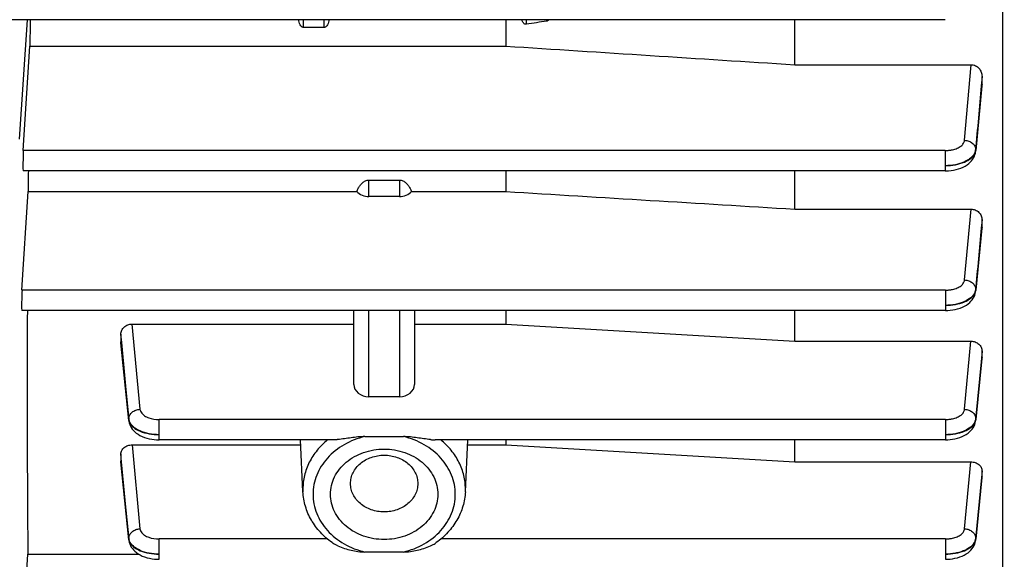
# Model space of a CAD drawing. Units: millimetres. Extents: x -2111 to 3532, y -395 to 3176.
# Drawn here: x 1947 to 2045, y 300 to 353 of the extents above; entities that cross this region are included whole.
import ezdxf

# ---------------------------------------------------------------- set-up
doc = ezdxf.new("R2010")
doc.units = ezdxf.units.MM
doc.header["$LTSCALE"] = 46.255
doc.header["$PDMODE"] = 3
doc.header["$PDSIZE"] = 0.3125
doc.layers.get('0').update_dxf_attribs({"linetype": 'CONTINUOUS'})
doc.layers.get('Defpoints').update_dxf_attribs({"linetype": 'CONTINUOUS'})
doc.layers.add('AM_5', color=3, linetype='CONTINUOUS', lineweight=25)
doc.styles.get("Standard").update_dxf_attribs({"font": 'txt', "width": 0.7})
doc.dimstyles.new('AM_DIN$0', dxfattribs={"dimtxt": 3.5, "dimasz": 2.5, "dimexe": 1, "dimexo": 1, "dimgap": 1.5, "dimtad": 1, "dimdsep": 46, "dimtxsty": 'STANDARD', "dimcen": 0, "dimclrd": 256, "dimclre": 256, "dimclrt": 2, "dimadec": 0, "dimazin": 2, "dimtp": 0.1, "dimtm": 0.1, "dimtfac": 0.71, "dimtdec": 3, "dimtmove": 0, "dimatfit": 3, "dimfxl": 1, "dimlwd": -1, "dimlwe": -1, "dimarcsym": 0})

# ---------------------------------------------------------------- blocks, each defined once
blk = doc.blocks.new('*D30')
at = {"layer": 'AM_5', "ltscale": 10, "transparency": 16777216}
for p, q in [((1024.663, 712.97), (2185.598, 712.97)), ((2184.598, -217.03), (2184.598, 682.97)), ((1024.663, -247.03), (2185.598, -247.03))]:
    blk.add_line(p, q, dxfattribs=at)
for points in [[(2179.598, 682.97), (2189.598, 682.97), (2184.598, 712.97)], [(2179.598, -217.03), (2189.598, -217.03), (2184.598, -247.03)]]:
    blk.add_solid(points, dxfattribs=at)
at = {"layer": 'Defpoints', "color": 0, "ltscale": 10, "transparency": 16777216}
for p in [(1023.663, 712.97), (2184.598, 712.97), (1023.663, -247.03)]:
    blk.add_point(p, dxfattribs=at)
at = {"layer": 'AM_5', "color": 2, "ltscale": 10, "transparency": 16777216, "insert": (2152.098, 347.38), "char_height": 35, "attachment_point": 5, "rotation": 90}
blk.add_mtext('960', dxfattribs=at)
blk = doc.blocks.new('*D31')
at = {"layer": 'AM_5', "ltscale": 10, "transparency": 16777216}
for p, q in [((-787.937, 835.97), (2295.236, 835.97)), ((2294.236, 805.97), (2294.236, -365.006)), ((-527.208, -395.006), (2295.236, -395.006))]:
    blk.add_line(p, q, dxfattribs=at)
for points in [[(2289.236, 805.97), (2299.236, 805.97), (2294.236, 835.97)], [(2289.236, -365.006), (2299.236, -365.006), (2294.236, -395.006)]]:
    blk.add_solid(points, dxfattribs=at)
at = {"layer": 'Defpoints', "color": 0, "ltscale": 10, "transparency": 16777216}
for p in [(-788.937, 835.97), (-528.208, -395.006), (2294.236, -395.006)]:
    blk.add_point(p, dxfattribs=at)
at = {"layer": 'AM_5', "color": 2, "ltscale": 10, "transparency": 16777216, "insert": (2261.736, 220.482), "char_height": 35, "attachment_point": 5, "rotation": 90}
blk.add_mtext('1180', dxfattribs=at)

msp = doc.modelspace()

# ---------------------------------------------------------------- linework, layer by layer
at = {"color": 7, "linetype": 'Continuous'}
for p, q in [((2044.392, 384.763), (2044.392, 269.72)), ((2038.748, 353.141), (1945.344, 353.141)), ((1995.335, 353.141), (1995.335, 350.529)), ((2023.878, 348.688), (2023.878, 353.141)), ((1977.378, 352.36), (1975.378, 352.36)), ((1947.689, 340.209), (1948.333, 350.529)), ((1948.333, 350.529), (1995.335, 350.529)), ((2023.878, 348.688), (2041.3, 348.688)), ((2042.378, 346.726), (2042.378, 347.532)), ((2042.372, 346.612), (2041.754, 340.214)), ((2042.378, 346.726), (2042.372, 346.611)), ((2041.746, 340.123), (2041.746, 340.123)), ((2038.753, 338.197), (1947.669, 338.197)), ((1995.335, 338.197), (1995.335, 336.155)), ((2023.878, 334.415), (2023.878, 338.197)), ((1981.828, 337.291), (1984.828, 337.291)), ((1947.559, 326.405), (1948.168, 336.155)), ((1948.168, 336.155), (1980.622, 336.155)), ((1984.828, 335.661), (1981.828, 335.661)), ((1986.034, 336.155), (1995.335, 336.155)), ((2023.878, 334.415), (2041.291, 334.415)), ((2042.378, 332.648), (2042.372, 332.547)), ((2042.378, 332.648), (2042.378, 333.356)), ((2042.372, 332.548), (2041.757, 326.401)), ((2041.739, 326.235), (2041.749, 326.314)), ((2041.748, 326.314), (2041.748, 326.314)), ((2038.756, 324.394), (1947.539, 324.394)), ((1980.328, 317.098), (1980.328, 324.394)), ((1986.328, 324.394), (1986.328, 317.098)), ((1995.335, 324.394), (1995.335, 323.05)), ((2023.878, 321.361), (2023.878, 324.394)), ((1958.423, 323.05), (1980.328, 323.05)), ((1986.328, 323.05), (1995.335, 323.05)), ((1995.335, 323.05), (2023.878, 321.361)), ((1957.328, 322.074), (1957.328, 321.298)), ((1957.333, 321.212), (1957.328, 321.298)), ((1958.115, 313.53), (1957.334, 321.212)), ((2023.878, 321.361), (2041.283, 321.361)), ((2042.378, 319.752), (2042.378, 320.387)), ((2042.373, 319.666), (2041.757, 313.613)), ((2042.378, 319.752), (2042.373, 319.665)), ((1984.828, 315.879), (1981.828, 315.879)), ((1958.114, 313.531), (1958.123, 313.46)), ((2041.74, 313.451), (2041.75, 313.531)), ((1978.304, 311.613), (1961.106, 311.613)), ((1975.309, 306.478), (1975.059, 311.613)), ((1981.425, 311.936), (1985.232, 311.936)), ((2038.758, 311.613), (1988.352, 311.613)), ((1991.347, 306.478), (1991.597, 311.613)), ((1995.335, 311.613), (1995.335, 311.112)), ((2023.878, 309.434), (2023.878, 311.613)), ((1957.328, 310.222), (1957.328, 309.518)), ((1958.432, 311.112), (1975.083, 311.112)), ((1991.573, 311.112), (1995.335, 311.112)), ((1995.335, 311.112), (2023.878, 309.434)), ((1957.332, 309.446), (1957.328, 309.518)), ((1958.115, 301.723), (1957.333, 309.447)), ((2023.878, 309.434), (2041.275, 309.434)), ((2042.378, 307.964), (2042.378, 308.543)), ((2042.374, 307.893), (2041.756, 301.799)), ((2042.378, 307.964), (2042.374, 307.892)), ((1958.114, 301.724), (1958.123, 301.651)), ((2041.739, 301.643), (2041.75, 301.724)), ((2041.749, 301.724), (2041.749, 301.724)), ((1985.232, 300.529), (1981.425, 300.529)), ((1947.559, 290.983), (1948.142, 300.33)), ((1948.142, 300.33), (1959.06, 300.33))]:
    msp.add_line(p, q, dxfattribs=at)
at = {"color": 9, "linetype": 'Continuous'}
for p, q in [((1947.328, 341.327), (1948.096, 353.141)), ((1975.378, 352.36), (1975.378, 353.141)), ((1977.378, 353.141), (1977.378, 352.36)), ((1997.378, 352.684), (1997.378, 353.141)), ((1999.378, 353.141), (1999.378, 352.999)), ((2040.65, 341.219), (2041.3, 348.688)), ((2042.377, 347.532), (2042.298, 346.618)), ((2042.366, 346.612), (2042.377, 346.726)), ((2038.753, 340.209), (1947.689, 340.209)), ((2038.753, 340.209), (2038.753, 338.197)), ((2041.749, 340.214), (2041.746, 340.123)), ((2041.747, 340.294), (2041.748, 340.214)), ((1981.828, 335.661), (1981.828, 337.291)), ((1984.828, 337.291), (1984.828, 335.661)), ((2040.654, 327.414), (2041.291, 334.415)), ((2042.377, 333.356), (2042.304, 332.554)), ((2042.367, 332.548), (2042.377, 332.648)), ((2038.756, 326.405), (1947.559, 326.405)), ((2038.756, 326.405), (2038.756, 324.394)), ((2041.752, 326.401), (2041.748, 326.314)), ((2041.75, 326.481), (2041.751, 326.401)), ((1981.828, 315.879), (1981.828, 324.394)), ((1984.828, 324.394), (1984.828, 315.879)), ((1958.423, 323.05), (1959.208, 314.633)), ((1957.409, 321.219), (1957.329, 322.074)), ((1957.329, 321.298), (1957.338, 321.213)), ((1957.338, 321.213), (1958.111, 313.613)), ((1958.111, 313.693), (1957.409, 321.219)), ((2040.655, 314.633), (2041.283, 321.361)), ((2042.377, 320.387), (2042.31, 319.671)), ((2042.31, 319.671), (2041.753, 313.693)), ((2041.753, 313.613), (2042.368, 319.666)), ((2042.368, 319.666), (2042.377, 319.752)), ((1958.111, 313.613), (1958.112, 313.627)), ((1958.115, 313.531), (1958.111, 313.613)), ((1958.112, 313.627), (1958.112, 313.68)), ((2038.758, 313.625), (1961.106, 313.625)), ((1961.106, 311.613), (1961.106, 313.625)), ((2038.758, 313.625), (2038.758, 311.613)), ((2041.753, 313.613), (2041.749, 313.531)), ((2041.752, 313.693), (2041.752, 313.613)), ((1957.401, 309.453), (1957.329, 310.222)), ((1958.432, 311.112), (1959.208, 302.825)), ((1957.329, 309.518), (1957.336, 309.447)), ((1957.336, 309.447), (1958.111, 301.8)), ((1958.111, 301.879), (1957.401, 309.453)), ((2040.656, 302.825), (2041.275, 309.434)), ((2042.377, 308.543), (2042.317, 307.898)), ((2042.317, 307.898), (2041.753, 301.879)), ((2041.753, 301.8), (2042.37, 307.893)), ((2042.37, 307.893), (2042.377, 307.964)), ((1975.303, 306.756), (1975.309, 306.478)), ((1991.347, 306.478), (1991.354, 306.756)), ((1958.115, 301.724), (1958.111, 301.8)), ((1958.112, 301.813), (1958.112, 301.866)), ((1958.112, 301.8), (1958.112, 301.813)), ((1977.713, 301.818), (1961.106, 301.818)), ((1961.106, 299.806), (1961.106, 301.818)), ((2038.758, 301.818), (1988.943, 301.818)), ((2038.758, 301.818), (2038.758, 299.806)), ((2041.753, 301.8), (2041.749, 301.724)), ((2041.752, 301.879), (2041.752, 301.8))]:
    msp.add_line(p, q, dxfattribs=at)
at = {"color": 7, "linetype": 'Continuous'}
for points in [[(2038.753, 338.199), (2038.834, 338.2), (2039.071, 338.21), (2039.316, 338.234), (2039.563, 338.272), (2039.81, 338.323), (2040.051, 338.389), (2040.285, 338.469), (2040.507, 338.563), (2040.715, 338.67), (2040.904, 338.789), (2041.07, 338.915), (2041.216, 339.047), (2041.343, 339.185), (2041.451, 339.33), (2041.544, 339.479), (2041.62, 339.635), (2041.679, 339.795), (2041.722, 339.959), (2041.747, 340.123)], [(2038.756, 324.395), (2038.801, 324.396), (2039.012, 324.403), (2039.241, 324.421), (2039.481, 324.452), (2039.726, 324.498), (2039.97, 324.558), (2040.208, 324.634), (2040.435, 324.724), (2040.645, 324.827), (2040.837, 324.941), (2041.007, 325.061), (2041.157, 325.188), (2041.288, 325.321), (2041.403, 325.459), (2041.502, 325.603), (2041.586, 325.753), (2041.653, 325.909), (2041.705, 326.069), (2041.739, 326.235)], [(1958.123, 313.46), (1958.156, 313.295), (1958.207, 313.134), (1958.274, 312.978), (1958.357, 312.828), (1958.455, 312.684), (1958.569, 312.546), (1958.7, 312.413), (1958.849, 312.287), (1959.017, 312.166), (1959.207, 312.052), (1959.416, 311.949), (1959.642, 311.858), (1959.88, 311.781), (1960.124, 311.72), (1960.369, 311.674), (1960.609, 311.642), (1960.838, 311.623), (1961.049, 311.616), (1961.106, 311.615)], [(2038.758, 311.615), (2038.791, 311.615), (2038.993, 311.621), (2039.215, 311.638), (2039.451, 311.668), (2039.695, 311.712), (2039.939, 311.771), (2040.179, 311.845), (2040.409, 311.933), (2040.625, 312.035), (2040.822, 312.148), (2040.997, 312.268), (2041.151, 312.397), (2041.285, 312.531), (2041.402, 312.671), (2041.502, 312.816), (2041.586, 312.968), (2041.654, 313.124), (2041.705, 313.285), (2041.74, 313.451)], [(1958.123, 301.651), (1958.157, 301.485), (1958.207, 301.324), (1958.274, 301.168), (1958.357, 301.016), (1958.457, 300.87), (1958.572, 300.73), (1958.705, 300.596), (1958.858, 300.468), (1959.031, 300.347), (1959.227, 300.233), (1959.441, 300.131), (1959.671, 300.042), (1959.91, 299.968), (1960.155, 299.908), (1960.399, 299.863), (1960.635, 299.832), (1960.858, 299.815), (1961.06, 299.808), (1961.106, 299.808)], [(2038.758, 299.808), (2038.791, 299.808), (2038.992, 299.814), (2039.215, 299.831), (2039.452, 299.861), (2039.695, 299.905), (2039.94, 299.964), (2040.181, 300.038), (2040.411, 300.126), (2040.626, 300.228), (2040.823, 300.341), (2040.997, 300.461), (2041.151, 300.59), (2041.285, 300.724), (2041.402, 300.863), (2041.502, 301.009), (2041.586, 301.16), (2041.653, 301.317), (2041.705, 301.478), (2041.739, 301.643)]]:
    msp.add_lwpolyline(points, dxfattribs=at)
at = {"color": 9, "linetype": 'Continuous'}
for centre, radius, start, end in [((2040.937, 340.292), 0.817, 348.21072, 354.52773), ((2040.737, 326.594), 1.022, 337.9852, 344.61484), ((2040.961, 326.48), 0.796, 348.10504, 354.34033), ((1958.999, 313.778), 0.893, 185.48356, 194.28654), ((2040.742, 313.807), 1.02, 337.88037, 344.78531), ((2040.943, 313.695), 0.815, 348.53136, 354.26068), ((1958.998, 301.965), 0.893, 185.49577, 194.30156), ((1958.934, 301.883), 0.828, 185.77679, 194.80221), ((2040.746, 301.992), 1.015, 337.85255, 345.1262), ((2040.839, 301.967), 0.919, 345.12933, 354.49492), ((2040.946, 301.881), 0.812, 348.99174, 354.27665)]:
    msp.add_arc(centre, radius, start, end, dxfattribs=at)
at = {"color": 7, "linetype": 'Continuous'}
for centre, major_axis, ratio, start_param, end_param in [((1951.309, 365.47), (1.742, 92.75), 0.029442, -4.578517, -4.550044), ((1947.69, 339.297), (0.021, 1.1), 0.029442, 0.593965, 3.142068), ((1951.309, 365.47), (1.742, 92.75), 0.029442, -4.413375, -4.390259), ((1981.828, 336.88), (1.5, 0), 0.812362, -2.5045, -1.570796), ((1984.828, 336.88), (1.5, 0), 0.812362, -1.570796, -0.637093), ((1947.56, 325.494), (0.021, 1.1), 0.029442, 0.593965, 3.142068), ((1951.309, 365.47), (1.742, 92.75), 0.029442, -4.253016, -3.933191), ((1981.828, 317.098), (1.5, 0), 0.812362, -3.141593, -1.570796), ((1984.828, 317.098), (1.5, 0), 0.812362, -1.570796, 0)]:
    msp.add_ellipse(centre, major_axis=major_axis, ratio=ratio, start_param=start_param, end_param=end_param, dxfattribs=at)
for points in [[(1975.025, 352.642), (1974.945, 352.795), (1974.904, 352.969), (1974.887, 353.141)], [(1977.87, 353.141), (1977.853, 352.969), (1977.812, 352.795), (1977.732, 352.641)], [(1997.025, 352.908), (1996.983, 352.981), (1996.953, 353.06), (1996.931, 353.141)], [(1999.378, 352.999), (1998.711, 352.894), (1998.045, 352.789), (1997.378, 352.684)], [(1995.335, 350.529), (2004.849, 349.913), (2014.364, 349.3), (2023.878, 348.688)], [(1980.622, 336.155), (1980.665, 336.261), (1980.713, 336.366), (1980.768, 336.467)], [(1985.889, 336.467), (1985.943, 336.366), (1985.991, 336.261), (1986.034, 336.155)], [(1995.335, 336.155), (2004.849, 335.574), (2014.364, 334.995), (2023.878, 334.415)]]:
    msp.add_open_spline(points, degree=3, dxfattribs=at)
for points, knots in [([(1999.607, 353.141), (1999.562, 353.09), (1999.489, 353.028), (1999.401, 353.003), (1999.378, 352.999)], [0, 0, 0, 0, 0.747888, 1, 1, 1, 1]), ([(1975.378, 352.36), (1975.339, 352.36), (1975.259, 352.379), (1975.129, 352.472), (1975.061, 352.572), (1975.025, 352.642)], [0, 0, 0, 0, 0.250714, 0.501354, 1, 1, 1, 1]), ([(1977.732, 352.641), (1977.696, 352.572), (1977.627, 352.472), (1977.497, 352.379), (1977.418, 352.36), (1977.378, 352.36)], [0, 0, 0, 0, 0.498651, 0.749367, 1, 1, 1, 1]), ([(1997.378, 352.684), (1997.342, 352.678), (1997.265, 352.683), (1997.165, 352.735), (1997.085, 352.814), (1997.043, 352.876), (1997.025, 352.908)], [0, 0, 0, 0, 0.248681, 0.498831, 0.749506, 1, 1, 1, 1]), ([(2041.3, 348.688), (2041.446, 348.688), (2041.742, 348.622), (2042.1, 348.352), (2042.326, 347.968), (2042.378, 347.677), (2042.378, 347.532)], [0, 0, 0, 0, 0.251722, 0.50235, 0.751622, 1, 1, 1, 1]), ([(1980.768, 336.467), (1980.822, 336.569), (1980.945, 336.766), (1981.177, 337.03), (1981.471, 337.234), (1981.709, 337.291), (1981.828, 337.291)], [0, 0, 0, 0, 0.246482, 0.495038, 0.746318, 1, 1, 1, 1]), ([(1984.828, 337.291), (1984.947, 337.291), (1985.185, 337.235), (1985.479, 337.03), (1985.711, 336.766), (1985.834, 336.569), (1985.889, 336.467)], [0, 0, 0, 0, 0.25349, 0.504718, 0.753355, 1, 1, 1, 1]), ([(2041.291, 334.415), (2041.435, 334.415), (2041.722, 334.359), (2042.084, 334.121), (2042.321, 333.768), (2042.378, 333.492), (2042.378, 333.356)], [0, 0, 0, 0, 0.256692, 0.509421, 0.756659, 1, 1, 1, 1]), ([(1957.328, 322.074), (1957.328, 322.201), (1957.391, 322.462), (1957.635, 322.788), (1957.999, 323.001), (1958.281, 323.05), (1958.423, 323.05)], [0, 0, 0, 0, 0.235702, 0.480157, 0.736157, 1, 1, 1, 1]), ([(2041.283, 321.361), (2041.425, 321.361), (2041.707, 321.311), (2042.071, 321.099), (2042.317, 320.775), (2042.378, 320.514), (2042.378, 320.387)], [0, 0, 0, 0, 0.264036, 0.520148, 0.764508, 1, 1, 1, 1]), ([(1978.762, 311.643), (1978.722, 311.639), (1978.57, 311.624), (1978.416, 311.613), (1978.303, 311.613)], [0, 0, 0, 0, 0.25883, 1, 1, 1, 1]), ([(1981.425, 311.936), (1981.196, 311.936), (1980.742, 311.903), (1980.069, 311.821), (1979.411, 311.725), (1978.976, 311.665), (1978.762, 311.643)], [0, 0, 0, 0, 0.255715, 0.509215, 0.75869, 1, 1, 1, 1]), ([(1987.895, 311.643), (1987.68, 311.665), (1987.246, 311.725), (1986.588, 311.82), (1985.915, 311.903), (1985.46, 311.936), (1985.232, 311.936)], [0, 0, 0, 0, 0.241324, 0.490847, 0.744308, 1, 1, 1, 1]), ([(1987.895, 311.643), (1987.934, 311.639), (1988.087, 311.624), (1988.24, 311.613), (1988.354, 311.613)], [0, 0, 0, 0, 0.258828, 1, 1, 1, 1]), ([(1957.328, 310.222), (1957.328, 310.339), (1957.395, 310.582), (1957.645, 310.878), (1958.01, 311.068), (1958.289, 311.112), (1958.432, 311.112)], [0, 0, 0, 0, 0.224502, 0.464915, 0.72577, 1, 1, 1, 1]), ([(1978.028, 306.232), (1978.028, 306.525), (1978.098, 307.117), (1978.405, 307.965), (1978.903, 308.744), (1979.802, 309.663), (1981.29, 310.482), (1983.328, 310.815), (1985.366, 310.482), (1986.854, 309.663), (1987.754, 308.744), (1988.251, 307.965), (1988.559, 307.117), (1988.628, 306.525), (1988.628, 306.232)], [0, 0, 0, 0, 0.057315, 0.115486, 0.175212, 0.236909, 0.365749, 0.5, 0.634251, 0.76309, 0.824788, 0.884514, 0.942684, 1, 1, 1, 1]), ([(1980.005, 307.294), (1980.005, 307.478), (1980.048, 307.849), (1980.308, 308.566), (1980.949, 309.355), (1982.05, 309.958), (1983.328, 310.168), (1984.607, 309.958), (1985.707, 309.355), (1986.349, 308.566), (1986.608, 307.849), (1986.652, 307.478), (1986.652, 307.294)], [0, 0, 0, 0, 0.05739, 0.115635, 0.236567, 0.365574, 0.5, 0.634426, 0.763433, 0.884365, 0.94261, 1, 1, 1, 1]), ([(2041.275, 309.434), (2041.417, 309.434), (2041.697, 309.389), (2042.061, 309.198), (2042.314, 308.904), (2042.378, 308.66), (2042.378, 308.543)], [0, 0, 0, 0, 0.274093, 0.534911, 0.775414, 1, 1, 1, 1]), ([(1978.179, 301.454), (1977.762, 301.754), (1976.994, 302.431), (1976.093, 303.653), (1975.5, 305.021), (1975.333, 305.993), (1975.309, 306.478)], [0, 0, 0, 0, 0.258177, 0.509943, 0.756523, 1, 1, 1, 1]), ([(1986.652, 307.294), (1986.652, 307.111), (1986.608, 306.74), (1986.349, 306.023), (1985.707, 305.234), (1984.607, 304.631), (1983.328, 304.42), (1982.05, 304.631), (1980.949, 305.234), (1980.308, 306.023), (1980.048, 306.74), (1980.005, 307.111), (1980.005, 307.294)], [0, 0, 0, 0, 0.05739, 0.115635, 0.236567, 0.365574, 0.5, 0.634426, 0.763433, 0.884365, 0.94261, 1, 1, 1, 1]), ([(1991.347, 306.478), (1991.323, 305.993), (1991.156, 305.021), (1990.563, 303.653), (1989.662, 302.431), (1988.894, 301.754), (1988.477, 301.454)], [0, 0, 0, 0, 0.243476, 0.490056, 0.741823, 1, 1, 1, 1]), ([(1988.628, 306.232), (1988.628, 305.94), (1988.559, 305.348), (1988.251, 304.5), (1987.754, 303.721), (1986.854, 302.802), (1985.366, 301.983), (1983.328, 301.65), (1981.29, 301.983), (1979.802, 302.802), (1978.903, 303.721), (1978.405, 304.5), (1978.098, 305.348), (1978.028, 305.94), (1978.028, 306.232)], [0, 0, 0, 0, 0.057315, 0.115486, 0.175212, 0.236909, 0.365749, 0.5, 0.634251, 0.76309, 0.824788, 0.884514, 0.942684, 1, 1, 1, 1]), ([(1978.762, 301.13), (1978.71, 301.153), (1978.509, 301.248), (1978.314, 301.357), (1978.179, 301.454)], [0, 0, 0, 0, 0.253605, 1, 1, 1, 1]), ([(1978.762, 301.13), (1978.97, 301.036), (1979.4, 300.876), (1980.064, 300.697), (1980.739, 300.572), (1981.196, 300.529), (1981.425, 300.529)], [0, 0, 0, 0, 0.249991, 0.500065, 0.749963, 1, 1, 1, 1]), ([(1985.232, 300.529), (1985.461, 300.529), (1985.918, 300.573), (1986.593, 300.697), (1987.256, 300.876), (1987.686, 301.036), (1987.895, 301.13)], [0, 0, 0, 0, 0.250054, 0.499964, 0.750012, 1, 1, 1, 1]), ([(1987.895, 301.13), (1987.946, 301.153), (1988.147, 301.248), (1988.343, 301.357), (1988.477, 301.454)], [0, 0, 0, 0, 0.253605, 1, 1, 1, 1])]:
    msp.add_open_spline(points, degree=3, knots=knots, dxfattribs=at)
at = {"color": 9, "linetype": 'Continuous'}
for points in [[(2042.298, 346.618), (2042.114, 344.51), (2041.932, 342.402), (2041.748, 340.294)], [(2041.749, 340.214), (2041.955, 342.347), (2042.161, 344.479), (2042.366, 346.612)], [(2042.304, 332.554), (2042.12, 330.53), (2041.936, 328.505), (2041.751, 326.481)], [(2041.752, 326.401), (2041.957, 328.45), (2042.162, 330.499), (2042.367, 332.548)], [(2041.752, 326.481), (2041.747, 326.427), (2041.737, 326.374), (2041.723, 326.323)], [(1958.109, 313.613), (1958.114, 313.57), (1958.122, 313.527), (1958.133, 313.485)], [(1958.178, 313.423), (1958.16, 313.467), (1958.145, 313.512), (1958.133, 313.558)], [(1958.133, 313.485), (1958.145, 313.441), (1958.16, 313.399), (1958.178, 313.357)], [(2041.754, 313.693), (2041.749, 313.641), (2041.739, 313.59), (2041.726, 313.539)], [(1958.178, 301.61), (1958.16, 301.653), (1958.145, 301.698), (1958.133, 301.744)], [(1958.133, 301.671), (1958.145, 301.628), (1958.159, 301.585), (1958.177, 301.543)]]:
    msp.add_open_spline(points, degree=3, dxfattribs=at)
for points, knots in [([(2038.753, 340.209), (2038.873, 340.209), (2039.11, 340.222), (2039.506, 340.286), (2039.914, 340.413), (2040.292, 340.626), (2040.558, 340.894), (2040.641, 341.115), (2040.65, 341.219)], [0, 0, 0, 0, 0.155446, 0.307064, 0.519542, 0.706382, 0.864323, 1, 1, 1, 1]), ([(2040.65, 341.219), (2040.791, 341.216), (2041.068, 341.161), (2041.428, 340.962), (2041.679, 340.661), (2041.746, 340.413), (2041.749, 340.294)], [0, 0, 0, 0, 0.2694, 0.529314, 0.771861, 1, 1, 1, 1]), ([(2041.681, 340.023), (2041.603, 339.824), (2041.381, 339.546), (2040.995, 339.263), (2040.485, 338.996), (2039.73, 338.771), (2039.087, 338.709), (2038.753, 338.707)], [0, 0, 0, 0, 0.191048, 0.303352, 0.426922, 0.702126, 1, 1, 1, 1]), ([(2038.753, 338.706), (2039.085, 338.708), (2039.727, 338.77), (2040.599, 339.016), (2041.287, 339.393), (2041.603, 339.766), (2041.684, 339.957)], [0, 0, 0, 0, 0.299951, 0.577597, 0.812606, 1, 1, 1, 1]), ([(2041.747, 340.294), (2041.745, 340.271), (2041.733, 340.179), (2041.707, 340.088), (2041.681, 340.023)], [0, 0, 0, 0, 0.246074, 1, 1, 1, 1]), ([(2041.684, 339.957), (2041.69, 339.971), (2041.711, 340.026), (2041.728, 340.082), (2041.737, 340.125)], [0, 0, 0, 0, 0.254799, 1, 1, 1, 1]), ([(2038.756, 326.405), (2038.876, 326.406), (2039.113, 326.418), (2039.509, 326.482), (2039.916, 326.609), (2040.294, 326.821), (2040.56, 327.089), (2040.644, 327.31), (2040.654, 327.414)], [0, 0, 0, 0, 0.155385, 0.306952, 0.519396, 0.706266, 0.864282, 1, 1, 1, 1]), ([(2040.654, 327.414), (2040.795, 327.41), (2041.073, 327.354), (2041.434, 327.153), (2041.685, 326.85), (2041.75, 326.601), (2041.752, 326.481)], [0, 0, 0, 0, 0.269457, 0.529419, 0.771923, 1, 1, 1, 1]), ([(2041.685, 326.211), (2041.509, 325.775), (2040.93, 325.37), (2040.205, 325.108), (2039.581, 324.952), (2039.089, 324.904), (2038.756, 324.902)], [0, 0, 0, 0, 0.422731, 0.55786, 0.700949, 1, 1, 1, 1]), ([(2038.756, 324.902), (2039.09, 324.904), (2039.731, 324.962), (2040.604, 325.205), (2041.285, 325.587), (2041.602, 325.955), (2041.685, 326.145)], [0, 0, 0, 0, 0.30101, 0.578707, 0.812634, 1, 1, 1, 1]), ([(2041.685, 326.145), (2041.691, 326.159), (2041.713, 326.214), (2041.731, 326.272), (2041.74, 326.316)], [0, 0, 0, 0, 0.25488, 1, 1, 1, 1]), ([(1958.11, 313.693), (1958.11, 313.813), (1958.175, 314.064), (1958.425, 314.37), (1958.787, 314.572), (1959.066, 314.629), (1959.208, 314.633)], [0, 0, 0, 0, 0.22802, 0.470458, 0.730459, 1, 1, 1, 1]), ([(1959.208, 314.633), (1959.215, 314.564), (1959.253, 314.423), (1959.404, 314.192), (1959.683, 313.963), (1960.254, 313.698), (1960.76, 313.626), (1961.106, 313.625)], [0, 0, 0, 0, 0.089269, 0.186415, 0.354086, 0.550394, 1, 1, 1, 1]), ([(2038.758, 313.625), (2038.878, 313.625), (2039.114, 313.638), (2039.51, 313.702), (2039.917, 313.829), (2040.295, 314.041), (2040.562, 314.308), (2040.645, 314.529), (2040.655, 314.633)], [0, 0, 0, 0, 0.155352, 0.306892, 0.519317, 0.706202, 0.86426, 1, 1, 1, 1]), ([(2040.655, 314.633), (2040.797, 314.629), (2041.077, 314.572), (2041.439, 314.37), (2041.689, 314.064), (2041.753, 313.813), (2041.754, 313.693)], [0, 0, 0, 0, 0.269541, 0.52954, 0.771979, 1, 1, 1, 1]), ([(1961.106, 312.122), (1960.773, 312.123), (1960.13, 312.183), (1959.255, 312.437), (1958.573, 312.842), (1958.26, 313.225), (1958.178, 313.423)], [0, 0, 0, 0, 0.297977, 0.573848, 0.808509, 1, 1, 1, 1]), ([(1958.178, 313.357), (1958.261, 313.167), (1958.578, 312.801), (1959.259, 312.42), (1960.132, 312.18), (1960.773, 312.123), (1961.106, 312.122)], [0, 0, 0, 0, 0.187308, 0.42117, 0.698888, 1, 1, 1, 1]), ([(2041.686, 313.423), (2041.51, 312.988), (2040.93, 312.585), (2040.206, 312.325), (2039.582, 312.17), (2039.09, 312.123), (2038.758, 312.122)], [0, 0, 0, 0, 0.422658, 0.557774, 0.700867, 1, 1, 1, 1]), ([(2038.758, 312.122), (2039.09, 312.123), (2039.73, 312.182), (2040.601, 312.423), (2041.289, 312.796), (2041.605, 313.167), (2041.687, 313.357)], [0, 0, 0, 0, 0.300104, 0.577771, 0.812691, 1, 1, 1, 1]), ([(2041.687, 313.357), (2041.693, 313.372), (2041.716, 313.429), (2041.733, 313.488), (2041.742, 313.533)], [0, 0, 0, 0, 0.254954, 1, 1, 1, 1]), ([(1977.742, 311.615), (1977.364, 311.307), (1976.678, 310.626), (1975.897, 309.429), (1975.412, 308.122), (1975.303, 307.208), (1975.303, 306.756)], [0, 0, 0, 0, 0.260739, 0.512927, 0.75834, 1, 1, 1, 1]), ([(1981.425, 311.936), (1980.709, 311.766), (1979.346, 311.24), (1977.927, 310.12), (1977.096, 309.024), (1976.642, 308.137), (1976.365, 307.198), (1976.302, 306.553), (1976.302, 306.232)], [0, 0, 0, 0, 0.267705, 0.523047, 0.645972, 0.765884, 0.883541, 1, 1, 1, 1]), ([(1985.232, 300.529), (1985.948, 300.699), (1987.311, 301.225), (1988.989, 302.548), (1990.094, 304.275), (1990.482, 306.232), (1990.094, 308.19), (1988.989, 309.917), (1987.311, 311.24), (1985.948, 311.766), (1985.232, 311.936)], [0, 0, 0, 0, 0.134121, 0.262048, 0.383237, 0.500001, 0.616764, 0.737952, 0.865879, 1, 1, 1, 1]), ([(1991.354, 306.756), (1991.354, 307.208), (1991.244, 308.122), (1990.76, 309.429), (1989.978, 310.626), (1989.292, 311.307), (1988.914, 311.615)], [0, 0, 0, 0, 0.24166, 0.487073, 0.739261, 1, 1, 1, 1]), ([(1976.302, 306.232), (1976.302, 305.912), (1976.365, 305.267), (1976.642, 304.328), (1977.096, 303.441), (1977.927, 302.345), (1979.346, 301.225), (1980.709, 300.699), (1981.425, 300.529)], [0, 0, 0, 0, 0.116459, 0.234116, 0.354028, 0.476953, 0.732295, 1, 1, 1, 1]), ([(1958.109, 301.879), (1958.109, 302), (1958.172, 302.252), (1958.422, 302.56), (1958.785, 302.764), (1959.065, 302.821), (1959.208, 302.825)], [0, 0, 0, 0, 0.227973, 0.470325, 0.730351, 1, 1, 1, 1]), ([(1959.208, 302.825), (1959.215, 302.757), (1959.253, 302.616), (1959.404, 302.384), (1959.683, 302.155), (1960.254, 301.891), (1960.76, 301.818), (1961.106, 301.818)], [0, 0, 0, 0, 0.089273, 0.186428, 0.354108, 0.550415, 1, 1, 1, 1]), ([(2038.758, 301.818), (2038.878, 301.818), (2039.114, 301.83), (2039.51, 301.895), (2039.918, 302.021), (2040.295, 302.233), (2040.562, 302.5), (2040.645, 302.721), (2040.656, 302.825)], [0, 0, 0, 0, 0.155345, 0.306877, 0.519295, 0.706183, 0.864251, 1, 1, 1, 1]), ([(2040.656, 302.825), (2040.798, 302.821), (2041.079, 302.764), (2041.442, 302.56), (2041.692, 302.252), (2041.754, 302), (2041.754, 301.879)], [0, 0, 0, 0, 0.269649, 0.529674, 0.772027, 1, 1, 1, 1]), ([(1958.177, 301.543), (1958.259, 301.353), (1958.575, 300.983), (1959.263, 300.612), (1960.134, 300.372), (1960.774, 300.315), (1961.106, 300.315)], [0, 0, 0, 0, 0.187291, 0.422153, 0.699797, 1, 1, 1, 1]), ([(1961.106, 300.315), (1960.773, 300.314), (1960.13, 300.374), (1959.255, 300.626), (1958.573, 301.029), (1958.26, 301.412), (1958.178, 301.61)], [0, 0, 0, 0, 0.298127, 0.574032, 0.808606, 1, 1, 1, 1]), ([(2041.687, 301.609), (2041.511, 301.175), (2040.93, 300.773), (2040.206, 300.514), (2039.582, 300.361), (2039.09, 300.314), (2038.758, 300.315)], [0, 0, 0, 0, 0.422435, 0.557567, 0.700704, 1, 1, 1, 1]), ([(2038.758, 300.315), (2039.09, 300.315), (2039.73, 300.372), (2040.601, 300.612), (2041.289, 300.983), (2041.605, 301.353), (2041.686, 301.544)], [0, 0, 0, 0, 0.300209, 0.577855, 0.812714, 1, 1, 1, 1]), ([(2041.686, 301.544), (2041.693, 301.559), (2041.716, 301.618), (2041.734, 301.679), (2041.743, 301.726)], [0, 0, 0, 0, 0.255088, 1, 1, 1, 1])]:
    msp.add_open_spline(points, degree=3, knots=knots, dxfattribs=at)

# ---------------------------------------------------------------- dimensions: what is measured, and where the dimension line sits
at = {"layer": 'AM_5', "ltscale": 10}
dim = msp.add_linear_dim(base=(2294.236, -395.006), p1=(-788.937, 835.97), p2=(-528.208, -395.006), angle=90, text='1180', dimstyle='AM_DIN$0', override={"dimtxt": 35, "dimasz": 30, "dimgap": 15, "dimsah": 1}, dxfattribs=at)
dim.commit()
dim.dimension.update_dxf_attribs({"geometry": '*D31', "text_midpoint": (2261.736, 220.482)})
dim = msp.add_linear_dim(base=(2184.598, 712.97), p1=(1023.663, -247.03), p2=(1023.663, 712.97), angle=90, text='960', dimstyle='AM_DIN$0', override={"dimtxt": 35, "dimasz": 30, "dimgap": 15, "dimsah": 1}, dxfattribs=at)
dim.commit()
dim.dimension.update_dxf_attribs({"geometry": '*D30', "text_midpoint": (2184.598, 347.38), "dimtype": 160})

doc.saveas('drawing.dxf')
